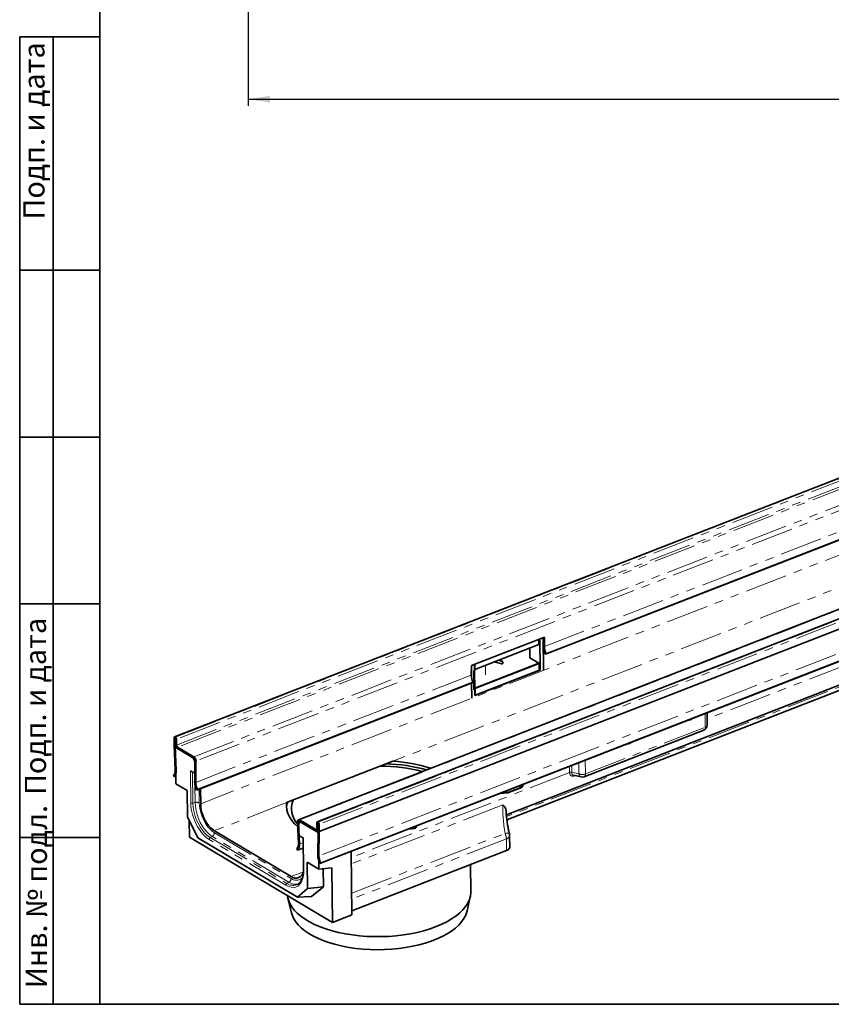
# Model space of a CAD drawing. Units: millimetres. Extents: x 32 to 1674, y -111 to 1164.
# Drawn here: x 32 to 519, y 20 to 610 of the extents above; entities that cross this region are included whole.
import ezdxf

# ---------------------------------------------------------------- set-up
doc = ezdxf.new("R2010")
doc.units = ezdxf.units.MM
doc.header["$LTSCALE"] = 4
doc.linetypes.add('PHANTOM', pattern=[12.7, 6.35, -1.27, 1.27, -1.27, 1.27, -1.27])
doc.layers.add('FORMAT', color=7, linetype='Continuous')
doc.styles.add('SLDTEXTSTYLE0', font='GOST.TTF', dxfattribs={"bigfont": 'bigfont'})
doc.styles.add('SLDTEXTSTYLE1', font='GOST.TTF')
doc.styles.add('SLDTEXTSTYLE2', font='GOST.TTF')
doc.dimstyles.new('SLDDIMSTYLE1', dxfattribs={"dimtxt": 13.572298, "dimasz": 13.208, "dimexe": 0, "dimexo": 0.0625, "dimgap": 3.393075, "dimtad": 2, "dimdec": 1, "dimrnd": 1e-09, "dimzin": 12, "dimdsep": 46, "dimtxsty": 'SLDTEXTSTYLE1', "dimsah": 1, "dimcen": 0.09, "dimadec": 0, "dimazin": 3, "dimtfac": 1, "dimtdec": 1, "dimtofl": 0, "dimtmove": 0, "dimatfit": 3, "dimfxl": 1, "dimfrac": 2, "dimtolj": 1, "dimtzin": 12, "dimarcsym": 0})

# ---------------------------------------------------------------- blocks, each defined once
blk = doc.blocks.new('_D_13')
at = {"layer": 'FORMAT'}
for p, q in [((1176.96, 636.75), (1176.96, 558.55)), ((168.96, 622.29), (168.96, 558.55)), ((168.96, 562.55), (1176.96, 562.55))]:
    blk.add_line(p, q, dxfattribs=at)
for points in [[(168.96, 562.55), (182.17, 560.52), (182.17, 564.58)], [(1176.96, 562.55), (1163.75, 564.58), (1163.75, 560.52)]]:
    blk.add_solid(points, dxfattribs=at)
at = {"layer": 'FORMAT', "insert": (661.72, 582.09), "char_height": 14.817, "attachment_point": 1, "style": 'SLDTEXTSTYLE2'}
blk.add_mtext('1008', dxfattribs=at)

msp = doc.modelspace()

# ---------------------------------------------------------------- linework, layer by layer
at = {"color": 7, "linetype": 'Continuous', "lineweight": 35}
for p, q in [((908.26, 485.18), (124.93, 180.3)), ((982.5, 435.53), (199.17, 130.65)), ((993.81, 434.17), (210.49, 129.29)), ((994.97, 428.4), (211.64, 123.52)), ((995.35, 409.23), (212.02, 104.35)), ((995.8, 409.55), (212.47, 104.67)), ((347.29, 229.79), (695.09, 365.16)), ((347.74, 230.12), (695.54, 365.48)), ((346.8, 240.11), (302.93, 223.04)), ((343.43, 235.66), (343.39, 238.79)), ((344.21, 220.45), (344.01, 239.03)), ((344.21, 220.38), (344.01, 239.03)), ((345.98, 239.8), (346.19, 220.27)), ((346.72, 234.46), (346.8, 240.11)), ((343.43, 235.66), (304.95, 220.69)), ((323.87, 133.61), (577.47, 232.32)), ((337.89, 233.51), (337.96, 227.73)), ((305, 209.47), (343.33, 224.39)), ((316.51, 225.19), (321.23, 223.99)), ((320.1, 225.79), (320.1, 226.58)), ((320.1, 226.42), (321.82, 225.35)), ((321.82, 225.35), (320.1, 225.79)), ((321.82, 224.6), (321.82, 225.35)), ((337.96, 227.73), (343.33, 224.39)), ((343.33, 224.39), (343.55, 224.26)), ((347.74, 230.12), (347.29, 229.79)), ((302.93, 223.04), (302.85, 217.38)), ((302.94, 216.05), (302.89, 220.48)), ((304.96, 220.06), (304.41, 219.85)), ((304.84, 223.78), (305.05, 205.13)), ((304.92, 223.81), (304.96, 220.06)), ((305, 209.25), (343.55, 224.26)), ((305.05, 205.13), (344.21, 220.38)), ((305.12, 205.23), (344.21, 220.45)), ((563.89, 223.86), (324.19, 130.57)), ((343.59, 220.83), (343.55, 224.26)), ((343.59, 220.83), (344.21, 220.45)), ((138.15, 148.39), (303.43, 212.72)), ((138.6, 148.71), (303.88, 213.04)), ((303.09, 203.49), (302.99, 212.55)), ((303.43, 212.72), (303.88, 213.04)), ((305.08, 208.65), (304.45, 208.41)), ((305.01, 208.7), (305.08, 208.65)), ((305.08, 208.65), (305.12, 205.23)), ((444.29, 187.24), (444.21, 194.72)), ((370.48, 156.43), (442.38, 184.41)), ((124.72, 175.35), (124.67, 179.74)), ((125.28, 180.24), (125.41, 180.17)), ((125.29, 179.36), (125.41, 179.29)), ((125.34, 174.99), (125.29, 179.36)), ((125.41, 179.29), (125.45, 175.78)), ((126.04, 178.92), (126.08, 175.41)), ((125.24, 160.4), (124.72, 175.35)), ((125.3, 174.13), (125.55, 152.19)), ((135.25, 168.2), (125.3, 174.13)), ((125.34, 174.99), (125.55, 175.08)), ((125.87, 160.06), (125.34, 174.99)), ((126.71, 174.16), (136.48, 168.33)), ((126.72, 173.29), (136.49, 167.46)), ((137.12, 166.18), (136.95, 153.45)), ((137.74, 165.78), (137.57, 153.05)), ((255.84, 165.68), (192.08, 140.87)), ((137.21, 158.31), (134.39, 160)), ((137.14, 164.45), (137.21, 158.31)), ((124.3, 157.24), (124.76, 156.37)), ((124.76, 156.37), (125.5, 156.65)), ((364.1, 157.29), (368.76, 156.29)), ((132.38, 148.12), (125.55, 152.19)), ((132.56, 132.33), (132.38, 148.12)), ((138.15, 148.39), (138.6, 148.71)), ((140.46, 149.29), (140.56, 140.23)), ((324.75, 146.73), (333.19, 150.02)), ((333.79, 151.21), (333.66, 151.69)), ((319.75, 146.28), (324.65, 146.71)), ((138.87, 119.85), (132.56, 132.33)), ((133.66, 130.15), (133.77, 120.15)), ((209.65, 124.71), (199.88, 130.54)), ((148.76, 124.01), (194.76, 96.59)), ((198.66, 129.46), (199.12, 116.36)), ((199.28, 129.12), (199.74, 116.02)), ((199.36, 121.26), (199.3, 127.4)), ((209.66, 123.83), (199.89, 129.66)), ((200.55, 129.27), (200.07, 129.08)), ((211.08, 122.99), (201.13, 128.92)), ((210.23, 128.72), (210.27, 125.22)), ((210.37, 123.72), (211.02, 123.98)), ((210.96, 129.16), (210.84, 129.23)), ((210.97, 128.28), (210.85, 128.35)), ((210.85, 128.35), (210.89, 124.84)), ((211.02, 123.91), (210.97, 128.28)), ((211.64, 123.52), (211.59, 127.91)), ((265.12, 125.01), (268.87, 125.32)), ((133.77, 120.15), (219.54, 69.01)), ((198.54, 84.27), (138.87, 119.85)), ((202.19, 119.57), (199.36, 121.26)), ((201.97, 119.7), (202.18, 100.56)), ((210.82, 109.41), (211.02, 123.91)), ((211.32, 101.06), (211.08, 122.99)), ((211.44, 109.01), (211.64, 123.52)), ((325.87, 114.02), (325.79, 121.08)), ((198.64, 112.32), (198.17, 113.19)), ((202.04, 113.65), (198.64, 112.32)), ((231.29, 73.58), (230.87, 111.68)), ((323.98, 112.11), (231.26, 76.02)), ((211.32, 101.06), (204.48, 105.13)), ((204.48, 105.13), (204.66, 89.34)), ((219.18, 101.75), (211.32, 101.06)), ((212.47, 104.67), (212.02, 104.35)), ((214.04, 101.3), (214.16, 90.42)), ((219.54, 69.01), (219.18, 101.75)), ((302.54, 87.53), (302.36, 103.69)), ((204.66, 89.34), (198.54, 84.27)), ((199.06, 92.06), (199.16, 92.13)), ((214.16, 90.42), (204.66, 89.34)), ((214.16, 90.42), (207.09, 84.56)), ((192.9, 83.44), (194.99, 74.79)), ((207.09, 84.56), (198.54, 84.27)), ((300.35, 75.95), (302.24, 84.64)), ((231.29, 73.58), (219.54, 69.01))]:
    msp.add_line(p, q, dxfattribs=at)
at = {"color": 8, "linetype": 'PHANTOM', "lineweight": 18}
for p, q in [((908.61, 485.12), (125.28, 180.24)), ((125.41, 180.17), (908.73, 485.05)), ((909.36, 483.8), (126.04, 178.92)), ((126.08, 175.41), (909.4, 480.29)), ((910.03, 479.04), (126.71, 174.16)), ((136.48, 168.33), (919.81, 473.22)), ((921.07, 470.66), (137.74, 165.78)), ((917.62, 442.67), (140.56, 140.23)), ((983.2, 435.42), (199.88, 130.54)), ((994.17, 434.11), (210.84, 129.23)), ((210.96, 129.16), (994.29, 434.04)), ((994.92, 432.79), (211.59, 127.91)), ((925.82, 426.45), (255.84, 165.68)), ((994.77, 413.89), (211.44, 109.01)), ((346.72, 234.46), (694.51, 369.82)), ((563.87, 225.87), (323.97, 132.5)), ((311.36, 223.18), (311.42, 217.4)), ((529.31, 224.17), (444.25, 191.06)), ((137.57, 153.05), (302.85, 217.38)), ((443.16, 186.1), (443.07, 194.27)), ((371.26, 158.11), (443.16, 186.1)), ((371.16, 166.29), (371.26, 158.11)), ((134.6, 140.7), (134.39, 160)), ((361.8, 159.06), (361.76, 162.63)), ((363.04, 163.12), (363.08, 159.05)), ((367.4, 158.13), (367.33, 164.79)), ((135.65, 159.24), (135.86, 140.58)), ((361.8, 158.97), (230.91, 108.02)), ((363.08, 159.05), (367.4, 158.13)), ((364.97, 157.1), (364.69, 156.99)), ((137.22, 140.95), (137.1, 151.64)), ((139.64, 148.97), (139.73, 140.72)), ((325.09, 147.33), (333.45, 150.58)), ((333.45, 150.58), (330.78, 150.57)), ((321.67, 147.02), (325.09, 147.33)), ((137.22, 140.95), (135.86, 140.58)), ((192.08, 140.87), (148.76, 124.01)), ((321.83, 139.56), (230.95, 104.19)), ((200.19, 129.48), (199.28, 129.12)), ((209.65, 124.71), (210.23, 124.93)), ((210.89, 124.84), (211.01, 124.89)), ((267.01, 125.75), (269.41, 125.94)), ((191.67, 91.38), (145.67, 118.8)), ((147.5, 120.62), (146.31, 119.92)), ((146.31, 119.92), (192.3, 92.5)), ((193.49, 93.19), (147.5, 120.62)), ((148.78, 122.85), (194.77, 95.43)), ((202.19, 119.57), (202.4, 100.27)), ((231.14, 86.64), (323.13, 122.44)), ((323.9, 119.17), (231.18, 83.09)), ((323.98, 112.11), (323.9, 119.17)), ((202, 116.9), (199.74, 116.02)), ((202.16, 99.47), (194.76, 96.59)), ((193.49, 93.19), (192.3, 92.5))]:
    msp.add_line(p, q, dxfattribs=at)
at = {"color": 7, "linetype": 'Continuous', "lineweight": 35, "flags": 128}
for points in [[(434.21, 190.58), (433.35, 190.41), (433.16, 190.42)], [(435.26, 191.23), (435.07, 191.08), (434.21, 190.58)], [(125.28, 180.24), (125.16, 180.3), (125.04, 180.32), (124.94, 180.3), (124.84, 180.25), (124.77, 180.16), (124.71, 180.04), (124.68, 179.9), (124.67, 179.74)], [(198.76, 126.45), (196.85, 128.26), (195.16, 130.26), (193.82, 132.31), (192.84, 134.41), (192.22, 136.55), (191.97, 138.71), (192.08, 140.87)], [(192.52, 141.04), (192.23, 139.84), (192, 138.08)], [(199.88, 130.54), (199.63, 130.65), (199.39, 130.69), (199.18, 130.65), (198.99, 130.53), (198.84, 130.35), (198.73, 130.1), (198.67, 129.8), (198.66, 129.46)], [(199.28, 129.12), (199.28, 129.29), (199.31, 129.44), (199.37, 129.57), (199.44, 129.66), (199.54, 129.72), (199.65, 129.73), (199.76, 129.72), (199.89, 129.66)], [(201.13, 128.92), (200.77, 129.08), (200.42, 129.14), (200.1, 129.09), (199.82, 128.93), (199.59, 128.67), (199.43, 128.32), (199.33, 127.89), (199.3, 127.4)], [(210.27, 125.22), (210.26, 125.05), (210.22, 124.91), (210.17, 124.79), (210.09, 124.7), (210, 124.65), (209.89, 124.63), (209.77, 124.65), (209.65, 124.71)], [(209.66, 123.83), (209.91, 123.72), (210.14, 123.68), (210.35, 123.71), (210.54, 123.82), (210.69, 123.99), (210.8, 124.23), (210.87, 124.52), (210.89, 124.84)], [(210.84, 129.23), (210.72, 129.29), (210.6, 129.31), (210.49, 129.29), (210.4, 129.24), (210.33, 129.15), (210.27, 129.03), (210.24, 128.89), (210.23, 128.72)], [(192.62, 85.06), (192.66, 84.7), (193.14, 82.59), (193.96, 80.51), (195.13, 78.47), (196.65, 76.49), (198.49, 74.57), (200.65, 72.74), (203.12, 70.99), (205.87, 69.35), (208.89, 67.82), (212.17, 66.42), (215.67, 65.15), (219.38, 64.02), (223.27, 63.04), (227.32, 62.21), (231.5, 61.55), (235.79, 61.05), (240.15, 60.71), (244.56, 60.55), (248.99, 60.56), (253.41, 60.74), (257.79, 61.09), (262.1, 61.6), (266.32, 62.28), (270.42, 63.12), (274.37, 64.12), (278.15, 65.26), (281.72, 66.54), (285.08, 67.96), (288.19, 69.5), (291.04, 71.15), (293.61, 72.9), (295.88, 74.75), (297.83, 76.67), (299.46, 78.66), (300.75, 80.71), (301.7, 82.79), (302.29, 84.9), (302.53, 87.02), (302.54, 87.53)], [(300.35, 75.95), (300.22, 75.43), (299.51, 73.38), (298.45, 71.36), (297.05, 69.38), (295.33, 67.47), (293.29, 65.62), (290.94, 63.86), (288.31, 62.19), (285.4, 60.63), (282.24, 59.19), (278.86, 57.87), (275.26, 56.69), (271.48, 55.65), (267.55, 54.76), (263.48, 54.02), (259.3, 53.45), (255.05, 53.04), (250.75, 52.79), (246.43, 52.72), (242.11, 52.81), (237.83, 53.08), (233.62, 53.51), (229.5, 54.1), (225.5, 54.86), (221.65, 55.77), (217.97, 56.83), (214.49, 58.03), (211.23, 59.36), (208.21, 60.82), (205.46, 62.4), (202.98, 64.08), (200.8, 65.85), (198.94, 67.71), (197.4, 69.63), (196.19, 71.61), (195.32, 73.64), (194.99, 74.79)]]:
    msp.add_lwpolyline(points, dxfattribs=at)
at = {"color": 8, "linetype": 'PHANTOM', "lineweight": 18, "flags": 128}
for points in [[(364.69, 156.99), (364.71, 157.11), (364.72, 157.15)], [(333.52, 151.64), (333.67, 151.48), (333.79, 151.21)], [(145.67, 118.8), (144.12, 119.88), (142.59, 121.26), (141.13, 122.89), (139.75, 124.76), (138.49, 126.82), (137.37, 129.03), (136.42, 131.34), (135.65, 133.71), (135.09, 136.1), (134.73, 138.44), (134.6, 140.7)], [(135.86, 140.58), (136.01, 138.23), (136.41, 135.79), (137.05, 133.32), (137.92, 130.87), (138.99, 128.51), (140.23, 126.3), (141.62, 124.29), (143.12, 122.53), (144.7, 121.06), (146.31, 119.92)], [(147.5, 120.62), (145.91, 121.74), (144.36, 123.18), (142.89, 124.92), (141.52, 126.9), (140.29, 129.07), (139.24, 131.39), (138.39, 133.8), (137.76, 136.23), (137.37, 138.64), (137.22, 140.95)], [(139.73, 140.72), (139.87, 138.69), (140.21, 136.58), (140.77, 134.44), (141.52, 132.32), (142.44, 130.28), (143.52, 128.37), (144.72, 126.63), (146.02, 125.1), (147.38, 123.83), (148.78, 122.85)], [(269.75, 126.04), (269.74, 126.02), (269.7, 125.98), (269.63, 125.96), (269.53, 125.95), (269.41, 125.94)], [(202.4, 100.27), (202.31, 98.15), (202.01, 96.2), (201.49, 94.46), (200.76, 92.98), (199.85, 91.78), (198.77, 90.88), (197.53, 90.31), (196.18, 90.07), (194.73, 90.17), (193.22, 90.61), (191.67, 91.38)]]:
    msp.add_lwpolyline(points, dxfattribs=at)
at = {"color": 7, "linetype": 'Continuous', "lineweight": 35}
for centre, radius, start, end in [((358.84, 235.32), 12.8, 194.39811, 205.5659), ((356.75, 234.54), 10.04, 180.47395, 206.15749), ((321.23, 224.58), 0.584, 269.56655, 2.13287), ((312.88, 217.47), 10.04, 180.47395, 206.15749), ((441.29, 187.21), 3, 291.26663, 0.63269), ((124.46, 178.91), 1.57, 0.4313, 53.23145), ((128.6, 175.8), 3.15, 180.4313, 233.23145), ((127.65, 175.42), 1.57, 180.4313, 233.23145), ((396.65, 178.93), 2.78, 267.37819, 315.15508), ((132.42, 164.42), 4.72, 0.4313, 53.23145), ((134.6, 165.81), 3.15, 359.33739, 53.21977), ((135.55, 166.2), 1.57, 359.33739, 53.21977), ((250.03, 71.76), 94.11, 72.45087, 86.45927), ((121.11, 159.91), 4.17, 320.03685, 6.73246), ((121.04, 159.49), 4.86, 320.03685, 6.73246), ((248.42, 64.8), 97.96, 75.23609, 90.04727), ((248.96, 63.62), 100.56, 74.4647, 88.3431), ((148.65, 153.55), 11.71, 180.47395, 206.15749), ((369.39, 159.22), 3, 257.9273, 291.26663), ((147.6, 153.14), 10.04, 180.47395, 206.15749), ((332.83, 150.95), 1, 291.26663, 15.2007), ((208.4, 137.32), 13.36, 157.58534, 223.45319), ((160.83, 140.3), 20.28, 180.19649, 233.46626), ((210.02, 127.9), 1.57, 0.4313, 53.23145), ((268.79, 126.31), 1, 274.62703, 343.9139), ((320.79, 121.03), 5, 0.63269, 12.8999), ((194.98, 115.87), 4.17, 320.03685, 6.73246), ((194.91, 115.45), 4.86, 320.03685, 6.73246), ((323.46, 114.51), 2.46, 282.08703, 348.39649), ((222.53, 109.51), 11.71, 180.47395, 206.15749), ((221.48, 109.09), 10.04, 180.47395, 206.15749), ((197.59, 100.39), 4.74, 233.2862, 349.24707)]:
    msp.add_arc(centre, radius, start, end, dxfattribs=at)
at = {"color": 8, "linetype": 'PHANTOM', "lineweight": 18}
for centre, radius, start, end in [((441.53, 185.82), 1.65, 300.96213, 9.5299), ((442.89, 187.49), 1.42, 280.71613, 349.76739), ((362.43, 157.3), 1.86, 69.57022, 109.89728), ((362.46, 157.28), 1.82, 70.09658, 111.38437), ((369.35, 163.37), 5.59, 249.57022, 289.89728), ((369.4, 158.19), 2, 181.65907, 251.40597), ((369.63, 157.84), 1.65, 300.96213, 9.5299), ((332.92, 150.49), 0.542, 300.51525, 9.97677), ((332.1, 150.95), 1.4, 344.83815, 26.50141), ((135.38, 142.29), 1.78, 244.01403, 285.73156), ((138.18, 137.53), 3.55, 64.01403, 105.73156), ((268.71, 126.01), 0.71, 283.53098, 354.83042), ((147.02, 118.77), 1.35, 121.73183, 178.77248), ((146.08, 122.91), 2.69, 301.73183, 358.77248), ((324.06, 119.44), 3.14, 59.30188, 107.15032), ((315.51, 118.93), 8.39, 1.63882, 24.7253), ((323.38, 121.58), 2.46, 282.08703, 348.39649), ((202.55, 100.61), 0.372, 186.97332, 245.8204), ((192.08, 95.48), 2.69, 301.73183, 358.77248), ((197.91, 99.47), 5.12, 232.21819, 317.67765), ((193.01, 91.35), 1.35, 121.73183, 178.77248), ((196.01, 97.42), 6.16, 233.0096, 299.64279), ((197.19, 98.3), 6.31, 234.04752, 293.58953)]:
    msp.add_arc(centre, radius, start, end, dxfattribs=at)
at = {"color": 7, "linetype": 'Continuous', "lineweight": 35}
for centre, major_axis, ratio, start_param, end_param in [((321.46, -171.12), (-9.91, 904.88), 0.015647, 1.12385, 1.137822), ((324.47, 147.7), (-0.229, 0.98), 0.597151, 3.056854, 4.189683)]:
    msp.add_ellipse(centre, major_axis=major_axis, ratio=ratio, start_param=start_param, end_param=end_param, dxfattribs=at)
at = {"color": 8, "linetype": 'PHANTOM', "lineweight": 18}
for centre, major_axis, ratio, start_param, end_param in [((364.98, 160.4), (2.13, 3.53), 0.669827, 2.315476, 2.340152), ((365.6, 160.03), (1.89, 2.53), 0.656215, 2.382296, 2.406972), ((327.06, 126), (-2.97, 20.28), 0.216825, 0.806875, 1.715092), ((271.64, 125.85), (1.53, 2.58), 0.697724, 1.603497, 1.928458)]:
    msp.add_ellipse(centre, major_axis=major_axis, ratio=ratio, start_param=start_param, end_param=end_param, dxfattribs=at)
for points, knots in [([(364.69, 156.99), (364.49, 156.91), (364.3, 156.86), (363.93, 156.78), (363.74, 156.77), (363.4, 156.77), (363.23, 156.8), (362.92, 156.89), (362.78, 156.96), (362.52, 157.14), (362.41, 157.25), (362.2, 157.5), (362.11, 157.65), (361.97, 157.98), (361.91, 158.16), (361.83, 158.55), (361.81, 158.75), (361.8, 158.97)], [0, 0, 0, 0, 0.125, 0.125, 0.25, 0.25, 0.375, 0.375, 0.5, 0.5, 0.625, 0.625, 0.75, 0.75, 0.875, 0.875, 1, 1, 1, 1]), ([(363.08, 158.99), (363.09, 158.79), (363.11, 158.32), (363.34, 157.75), (363.69, 157.38), (364, 157.34), (364.1, 157.32)], [0, 0, 0, 0, 0.2274375, 0.5473972, 0.8553921, 1, 1, 1, 1])]:
    msp.add_open_spline(points, degree=3, knots=knots, dxfattribs=at)
at = {"color": 7, "linetype": 'Continuous', "lineweight": 35}
for points, knots in [([(321.83, 139.56), (321.83, 139.56), (322.23, 139.11), (322.95, 138.24), (323.58, 137.12), (323.66, 136.42), (323.68, 136.18)], [0, 0, 0, 0, 0.002633, 0.393857, 0.791159, 1, 1, 1, 1]), ([(325.66, 122.14), (325.56, 122.59), (325.27, 123.89), (324.85, 126.08), (324.42, 128.68), (324.08, 131.26), (323.84, 133.74), (323.72, 135.39), (323.7, 136.16), (323.7, 136.18)], [0, 0, 0, 0, 0.096813, 0.279982, 0.461445, 0.641106, 0.818977, 0.995097, 1, 1, 1, 1]), ([(269.75, 126.04), (269.79, 126.15), (269.9, 126.49), (270.09, 126.8), (270.22, 127)], [0, 0, 0, 0, 0.353289, 1, 1, 1, 1]), ([(202.18, 100.56), (202.18, 100.22), (202.18, 99.23), (202.03, 97.7), (201.68, 96.06), (201.17, 94.64), (200.51, 93.47), (199.83, 92.62), (199.33, 92.28), (199.13, 92.15)], [0, 0, 0, 0, 0.084942, 0.246593, 0.407788, 0.56862, 0.729518, 0.891584, 1, 1, 1, 1])]:
    msp.add_open_spline(points, degree=3, knots=knots, dxfattribs=at)
at = {"layer": 'FORMAT', "color": 7, "lineweight": 35}
for p, q in [((80, 1164), (80, 20)), ((32, 20), (32, 600)), ((32, 600), (80, 600)), ((52, 20), (52, 600)), ((32, 460), (80, 460)), ((32, 360), (80, 360)), ((32, 260), (80, 260)), ((80, 120), (32, 120)), ((80, 20), (32, 20)), ((80, 20), (1660, 20))]:
    msp.add_line(p, q, dxfattribs=at)

# ---------------------------------------------------------------- texts
at = {"layer": 'FORMAT', "color": 7, "char_height": 12.7, "attachment_point": 1, "rotation": 90, "style": 'SLDTEXTSTYLE0'}
for s, insert in [('Подп. и дата', (34.19, 490.45)), ('Подп. и дата', (35.1, 145.48)), ('Инв. № подл.', (35.64, 29.6))]:
    msp.add_mtext(s, dxfattribs=dict(at, insert=insert))

# ---------------------------------------------------------------- dimensions: what is measured, and where the dimension line sits
at = {"layer": 'FORMAT'}
dim = msp.add_linear_dim(base=(1176.96, 562.55), p1=(168.96, 622.29), p2=(1176.96, 636.75), dimstyle='SLDDIMSTYLE1', dxfattribs=at)
dim.commit()
dim.dimension.update_dxf_attribs({"geometry": '_D_13', "text_midpoint": (677.61, 562.55), "dimtype": 160})

doc.saveas('drawing.dxf')
